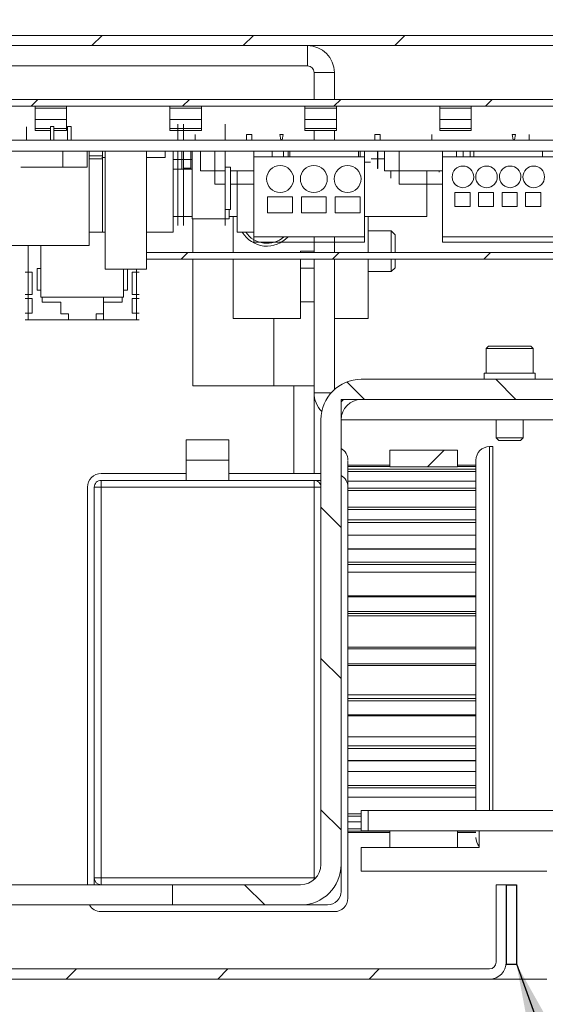
# Model space of a CAD drawing. Units: millimetres. Extents: x 0 to 420, y 0 to 297.
# Drawn here: x 216 to 231, y 131 to 160 of the extents above; entities that cross this region are included whole.
import ezdxf

# ---------------------------------------------------------------- set-up
doc = ezdxf.new("R2010")
doc.units = ezdxf.units.MM
doc.styles.add('SLDTEXTSTYLE0', font='TXT', dxfattribs={"width": 0.7})
doc.dimstyles.new('SLDDIMSTYLE5', dxfattribs={"dimtxt": 3.175, "dimasz": 3.302, "dimexe": 0, "dimexo": 0.0625, "dimgap": 0.79375, "dimtad": 0, "dimtih": 1, "dimtoh": 1, "dimdec": 1, "dimlfac": 5, "dimrnd": 1e-09, "dimzin": 12, "dimdsep": 46, "dimtxsty": 'SLDTEXTSTYLE0', "dimsah": 1, "dimcen": 0.09, "dimadec": 0, "dimazin": 3, "dimtfac": 1, "dimtdec": 1, "dimtofl": 0, "dimtmove": 0, "dimatfit": 3, "dimfxl": 1, "dimfrac": 2, "dimtolj": 1, "dimtzin": 12, "dimarcsym": 0})
doc.dimstyles.new('SLDDIMSTYLE6', dxfattribs={"dimtxt": 0.18, "dimasz": 3.302, "dimexe": 0, "dimexo": 0.0625, "dimgap": 0, "dimtad": 0, "dimtih": 1, "dimtoh": 1, "dimdec": 0, "dimrnd": 1e-09, "dimzin": 0, "dimdsep": 46, "dimtxsty": 'Standard', "dimsah": 1, "dimcen": 0.09, "dimadec": 0, "dimazin": 0, "dimtfac": 3.302, "dimtdec": 0, "dimtofl": 0, "dimtmove": 0, "dimatfit": 3, "dimfxl": 1, "dimfrac": 2, "dimtolj": 1, "dimtzin": 0, "dimarcsym": 0})

# ---------------------------------------------------------------- blocks, each defined once
blk = doc.blocks.new('SW_BROKEN_VIEW_1')
at = {"color": 0, "linetype": 'Continuous'}
for p, q in [((10.2, 1.2), (9.9, 1.2)), ((9.9, 1.2), (9.9, -2.354)), ((10.2, 1.2), (10.2, -2.354)), ((0, 0), (0.3, 0)), ((0, 0), (0, -2.354)), ((0.3, 0), (0.3, -2.354)), ((0, -2.354), (0.3, -2.354)), ((10.2, -2.354), (9.9, -2.354))]:
    blk.add_line(p, q, dxfattribs=at)
blk = doc.blocks.new('_D_16')
at = {"color": 174, "linetype": 'Continuous', "lineweight": 18, "true_color": 0x0000a0}
for p, q in [((210.236, 161.105), (210.236, 180.665)), ((210.236, 179.665), (243.536, 179.665))]:
    blk.add_line(p, q, dxfattribs=at)
for points in [[(210.236, 179.665), (213.538, 179.157), (213.538, 180.173)], [(243.536, 179.665), (240.234, 180.173), (240.234, 179.157)]]:
    blk.add_solid(points, dxfattribs=at)
at = {"color": 174, "linetype": 'Continuous', "lineweight": 18, "true_color": 0x0000a0, "insert": (222.065, 183.758), "char_height": 3.175, "attachment_point": 1, "style": 'SLDTEXTSTYLE0'}
blk.add_mtext('166,5', dxfattribs=at)
blk = doc.blocks.new('SW_HATCH_1')
at = {"color": 0, "linetype": 'Continuous', "lineweight": 18}
for p, q in [((-31.125, -21.254), (-31.425, -21.554)), ((-26.635, -21.254), (-26.935, -21.554)), ((-22.145, -21.254), (-22.445, -21.554)), ((-33.025, -23.154), (-33.225, -23.354)), ((-28.535, -23.154), (-28.735, -23.354)), ((-24.045, -23.154), (-24.245, -23.354)), ((-19.555, -23.154), (-19.755, -23.354)), ((-28.579, -27.689), (-28.779, -27.889)), ((-24.089, -27.689), (-24.289, -27.889)), ((-19.599, -27.689), (-19.799, -27.889)), ((-23.861, -31.532), (-23.339, -32.054)), ((-19.449, -31.454), (-18.849, -32.054)), ((-23.965, -32.054), (-24.034, -32.124)), ((-20.974, -33.554), (-21.474, -34.054)), ((-24.634, -35.249), (-24.034, -35.849)), ((-24.634, -39.739), (-24.034, -40.339)), ((-24.634, -44.229), (-24.034, -44.829)), ((-26.899, -46.454), (-26.299, -47.054)), ((-31.884, -48.954), (-32.184, -49.254)), ((-27.394, -48.954), (-27.694, -49.254)), ((-22.904, -48.954), (-23.204, -49.254))]:
    blk.add_line(p, q, dxfattribs=at)

msp = doc.modelspace()

# ---------------------------------------------------------------- linework, layer by layer
at = {"color": 7, "linetype": 'Continuous', "lineweight": 18}
for p, q in [((238.3363, 159.6048), (210.7363, 159.6048)), ((238.3363, 159.3048), (210.7363, 159.3048)), ((224.2363, 158.7048), (224.2363, 159.3048)), ((211.4363, 158.7048), (224.2363, 158.7048)), ((224.4363, 158.5048), (225.0363, 158.5048)), ((224.4363, 158.5048), (224.4363, 157.7048)), ((225.0363, 158.5048), (225.0363, 157.7048)), ((231.5883, 157.7048), (213.6854, 157.7048)), ((231.5883, 157.5048), (213.6854, 157.5048)), ((216.1613, 157.4508), (216.1613, 157.5048)), ((217.096, 157.5048), (217.096, 157.4508)), ((220.1613, 157.4508), (220.1613, 157.5048)), ((221.096, 157.5048), (221.096, 157.4508)), ((224.1613, 157.4508), (224.1613, 157.5048)), ((225.096, 157.5048), (225.096, 157.4508)), ((228.1613, 157.4508), (228.1613, 157.5048)), ((229.096, 157.5048), (229.096, 157.4508)), ((216.1613, 157.4508), (217.096, 157.4508)), ((216.1613, 157.4508), (216.1613, 157.1155)), ((217.096, 157.1155), (217.096, 157.4508)), ((220.1613, 157.4508), (221.096, 157.4508)), ((220.1613, 157.4508), (220.1613, 157.1155)), ((221.096, 157.1155), (221.096, 157.4508)), ((224.1613, 157.4508), (225.096, 157.4508)), ((224.1613, 157.4508), (224.1613, 157.1155)), ((225.096, 157.1155), (225.096, 157.4508)), ((228.1613, 157.4508), (229.096, 157.4508)), ((228.1613, 157.4508), (228.1613, 157.1155)), ((229.096, 157.1155), (229.096, 157.4508)), ((217.096, 157.1155), (216.1613, 157.1155)), ((216.1613, 157.1155), (216.1613, 156.8476)), ((217.096, 156.8476), (217.096, 157.1155)), ((221.096, 157.1155), (220.1613, 157.1155)), ((220.1613, 157.1155), (220.1613, 156.8476)), ((220.3979, 156.8402), (220.3979, 156.9702)), ((220.5579, 156.8402), (220.5579, 156.9702)), ((221.096, 156.8476), (221.096, 157.1155)), ((221.7949, 156.8402), (221.7949, 156.9702)), ((225.096, 157.1155), (224.1613, 157.1155)), ((224.1613, 157.1155), (224.1613, 156.8476)), ((225.096, 156.8476), (225.096, 157.1155)), ((229.096, 157.1155), (228.1613, 157.1155)), ((228.1613, 157.1155), (228.1613, 156.8476)), ((229.096, 156.8476), (229.096, 157.1155)), ((215.9039, 156.5944), (215.9039, 156.8944)), ((216.1613, 156.8476), (216.1613, 156.7904)), ((216.6179, 156.7904), (216.1613, 156.7904)), ((216.6179, 156.5048), (216.6179, 156.9102)), ((216.6179, 156.9102), (216.7179, 156.9102)), ((216.7179, 156.9102), (216.7179, 156.5048)), ((217.096, 156.7904), (216.7179, 156.7904)), ((217.096, 156.7904), (217.096, 156.8476)), ((217.1259, 156.5048), (217.1259, 156.9102)), ((217.1259, 156.9102), (217.2259, 156.9102)), ((217.2259, 156.9102), (217.2259, 156.5048)), ((221.096, 156.8476), (220.1613, 156.8476)), ((220.1613, 156.8476), (220.1613, 156.7904)), ((221.096, 156.7904), (220.1613, 156.7904)), ((220.3979, 156.5048), (220.3979, 156.8402)), ((220.5579, 156.5048), (220.5579, 156.8402)), ((220.9059, 156.5048), (220.9059, 156.6702)), ((221.096, 156.7904), (221.096, 156.8476)), ((221.7949, 156.5048), (221.7949, 156.8402)), ((222.5899, 156.6702), (222.4299, 156.6702)), ((222.4299, 156.6702), (222.4299, 156.5048)), ((222.5899, 156.5048), (222.5899, 156.6702)), ((223.5179, 156.6702), (223.4179, 156.6702)), ((223.4179, 156.6702), (223.4479, 156.5102)), ((223.4879, 156.5102), (223.5179, 156.6702)), ((225.096, 156.8476), (224.1613, 156.8476)), ((224.1613, 156.8476), (224.1613, 156.7904)), ((225.096, 156.7904), (224.1613, 156.7904)), ((224.4363, 156.7904), (224.4363, 156.5048)), ((225.0363, 156.7904), (225.0363, 156.5048)), ((225.096, 156.7904), (225.096, 156.8476)), ((226.3999, 156.6702), (226.2399, 156.6702)), ((226.2399, 156.6702), (226.2399, 156.5048)), ((226.3999, 156.5048), (226.3999, 156.6702)), ((227.9239, 156.6702), (227.9239, 156.5048)), ((229.096, 156.8476), (228.1613, 156.8476)), ((228.1613, 156.8476), (228.1613, 156.7904)), ((229.096, 156.7904), (228.1613, 156.7904)), ((229.096, 156.7904), (229.096, 156.8476)), ((230.3099, 156.6702), (230.3399, 156.5102)), ((230.4099, 156.6702), (230.3099, 156.6702)), ((230.3799, 156.5102), (230.4099, 156.6702)), ((230.8119, 156.5048), (230.8119, 156.6702)), ((212.2737, 156.5048), (233.0001, 156.5048)), ((215.9039, 156.5048), (215.9039, 156.5944)), ((223.4479, 156.5102), (223.4879, 156.5102)), ((230.3399, 156.5102), (230.3799, 156.5102)), ((233.0001, 156.1702), (212.2737, 156.1702)), ((216.9809, 155.7002), (216.9809, 156.1702)), ((217.7089, 155.7002), (217.7089, 156.1702)), ((217.7601, 153.3702), (217.7601, 156.1702)), ((218.1579, 156.0402), (217.7601, 156.0402)), ((218.1579, 156.1702), (218.1579, 153.7702)), ((218.2427, 156.1702), (218.2427, 152.6702)), ((219.4619, 156.1702), (219.4619, 152.6702)), ((220.0207, 155.9902), (220.0207, 156.1702)), ((220.2579, 153.7702), (220.2579, 156.1702)), ((220.3979, 155.7002), (220.3979, 156.1702)), ((220.516, 156.1702), (220.516, 155.6402)), ((220.5579, 155.7002), (220.5579, 156.1702)), ((220.7827, 155.6402), (220.7827, 156.1702)), ((220.8169, 154.1702), (220.8169, 156.1702)), ((221.0621, 156.1702), (221.0621, 155.5902)), ((221.4939, 156.1702), (221.4939, 155.1902)), ((221.7949, 155.7002), (221.7949, 156.1702)), ((222.6479, 156.0102), (222.6479, 156.1702)), ((223.1957, 156.0102), (223.1957, 156.1702)), ((223.5259, 156.0102), (223.5259, 156.1702)), ((223.6624, 156.1702), (223.6624, 156.0102)), ((223.7164, 156.1702), (223.7164, 156.0102)), ((225.7484, 156.0102), (225.7484, 156.1702)), ((225.8024, 156.0102), (225.8024, 156.1702)), ((225.9279, 156.0102), (225.9279, 156.1702)), ((226.3199, 156.1702), (226.3199, 155.6622)), ((226.3224, 155.6622), (226.3224, 156.1702)), ((226.5231, 156.1702), (226.5231, 155.5902)), ((226.9549, 156.1702), (226.9549, 155.1902)), ((228.2399, 156.0102), (228.2399, 156.1702)), ((228.6567, 156.0102), (228.6567, 156.1702)), ((228.8559, 156.1702), (228.8559, 156.0102)), ((229.0659, 156.0102), (229.0659, 156.1702)), ((229.1774, 156.1702), (229.1774, 156.0102)), ((231.2094, 156.0102), (231.2094, 156.1702)), ((218.1579, 155.9502), (217.7601, 155.9502)), ((218.2427, 155.9902), (218.1411, 155.9902)), ((220.0207, 155.9902), (219.4619, 155.9902)), ((220.8169, 155.9302), (220.2579, 155.9302)), ((222.6479, 153.6302), (222.6479, 156.0102)), ((225.9279, 156.0102), (222.6479, 156.0102)), ((225.9279, 153.6302), (225.9279, 156.0102)), ((226.0278, 155.8502), (225.9279, 155.8502)), ((226.104, 155.8502), (226.0278, 155.8502)), ((226.3199, 155.9502), (226.1239, 155.9502)), ((226.5231, 155.9502), (226.3224, 155.9502)), ((228.2399, 153.6302), (228.2399, 156.0102)), ((232.0199, 156.0102), (228.2399, 156.0102)), ((216.3889, 155.7002), (215.7409, 155.7002)), ((217.7089, 155.7002), (216.3889, 155.7002)), ((220.2747, 155.6402), (220.2579, 155.6402)), ((220.4271, 155.6402), (220.2747, 155.6402)), ((220.3979, 154.4402), (220.3979, 155.7002)), ((220.5287, 155.6402), (220.4271, 155.6402)), ((220.6811, 155.6402), (220.5287, 155.6402)), ((220.5579, 154.4402), (220.5579, 155.7002)), ((220.7827, 155.6702), (220.5795, 155.6702)), ((220.7827, 155.6402), (220.6811, 155.6402)), ((220.8169, 155.6402), (220.7827, 155.6402)), ((221.7949, 155.5902), (221.0621, 155.5902)), ((221.7949, 154.4402), (221.7949, 155.7002)), ((221.9549, 155.7002), (221.7949, 155.7002)), ((221.9549, 154.4402), (221.9549, 155.7002)), ((222.6479, 155.5902), (221.9549, 155.5902)), ((222.1584, 155.5902), (222.1584, 153.7702)), ((226.3199, 155.6622), (226.3224, 155.6622)), ((228.2399, 155.5902), (226.5231, 155.5902)), ((226.7083, 155.3702), (226.7083, 155.5902)), ((227.7804, 155.5902), (227.7804, 154.2302)), ((228.1459, 155.5902), (228.1459, 155.5502)), ((221.7949, 155.1902), (221.4939, 155.1902)), ((222.6479, 155.1902), (221.9549, 155.1902)), ((228.2399, 155.1902), (226.9549, 155.1902)), ((228.6099, 154.9502), (229.0599, 154.9502)), ((228.6099, 154.5302), (228.6099, 154.9502)), ((229.0599, 154.9502), (229.0599, 154.5302)), ((229.3099, 154.9502), (229.7599, 154.9502)), ((229.3099, 154.5302), (229.3099, 154.9502)), ((229.7599, 154.9502), (229.7599, 154.5302)), ((230.0099, 154.9502), (230.4599, 154.9502)), ((230.0099, 154.5302), (230.0099, 154.9502)), ((230.4599, 154.9502), (230.4599, 154.5302)), ((230.7099, 154.9502), (231.1599, 154.9502)), ((230.7099, 154.5302), (230.7099, 154.9502)), ((231.1599, 154.9502), (231.1599, 154.5302)), ((223.0579, 154.8202), (223.7979, 154.8202)), ((223.0579, 154.3402), (223.0579, 154.8202)), ((223.7979, 154.8202), (223.7979, 154.3402)), ((224.0579, 154.8202), (224.7979, 154.8202)), ((224.0579, 154.3402), (224.0579, 154.8202)), ((224.7979, 154.8202), (224.7979, 154.3402)), ((225.0579, 154.8202), (225.7979, 154.8202)), ((225.0579, 154.3402), (225.0579, 154.8202)), ((225.7979, 154.8202), (225.7979, 154.3402)), ((220.3979, 153.9702), (220.3979, 154.4402)), ((220.5579, 153.9702), (220.5579, 154.4402)), ((221.7949, 153.9702), (221.7949, 154.4402)), ((221.7949, 154.4402), (221.9549, 154.4402)), ((221.9169, 154.4402), (221.9169, 154.1702)), ((223.7979, 154.3402), (223.0579, 154.3402)), ((224.7979, 154.3402), (224.0579, 154.3402)), ((225.7979, 154.3402), (225.0579, 154.3402)), ((229.0599, 154.5302), (228.6099, 154.5302)), ((229.7599, 154.5302), (229.3099, 154.5302)), ((230.4599, 154.5302), (230.0099, 154.5302)), ((231.1599, 154.5302), (230.7099, 154.5302)), ((220.8169, 154.2302), (220.2579, 154.2302)), ((221.9169, 154.1702), (220.8169, 154.1702)), ((220.8363, 154.1702), (220.8363, 153.1702)), ((222.1584, 154.2302), (221.9169, 154.2302)), ((222.0363, 154.2302), (222.0363, 153.1702)), ((227.7804, 154.2302), (225.9279, 154.2302)), ((226.0363, 154.2302), (226.0363, 153.1702)), ((217.7601, 153.7702), (218.1579, 153.7702)), ((218.1579, 153.7702), (218.2427, 153.7702)), ((219.4619, 153.7702), (220.2579, 153.7702)), ((222.1584, 153.7702), (222.6479, 153.7702)), ((226.7254, 153.8048), (226.0363, 153.8048)), ((226.8363, 153.6939), (226.7254, 153.8048)), ((226.7254, 153.1702), (226.7254, 153.8048)), ((222.6479, 153.6302), (225.9279, 153.6302)), ((222.6479, 153.4702), (222.6479, 153.6302)), ((225.9279, 153.4702), (222.6479, 153.4702)), ((224.4363, 153.1702), (224.4363, 153.6302)), ((225.0363, 153.1702), (225.0363, 153.6302)), ((225.9279, 153.4702), (225.9279, 153.6302)), ((226.8363, 153.1702), (226.8363, 153.6939)), ((228.2399, 153.6302), (232.0199, 153.6302)), ((228.2399, 153.4702), (228.2399, 153.6302)), ((232.0199, 153.4702), (228.2399, 153.4702)), ((217.7601, 153.3702), (214.5597, 153.3702)), ((215.9499, 153.3702), (215.9499, 151.1702)), ((216.3269, 153.3702), (216.3269, 151.8402)), ((231.5883, 153.1702), (219.4619, 153.1702)), ((224.4363, 153.2048), (224.0363, 153.2048)), ((224.0363, 153.2048), (224.0363, 153.1702)), ((231.5883, 152.9702), (219.4619, 152.9702)), ((220.8363, 152.9702), (220.8363, 149.2048)), ((222.0363, 152.9702), (222.0363, 151.2048)), ((224.0363, 152.9702), (224.0363, 151.2048)), ((224.4363, 149.0048), (224.4363, 152.9702)), ((225.0363, 149.0992), (225.0363, 152.9702)), ((226.0363, 152.9702), (226.0363, 151.2048)), ((226.7254, 152.6048), (226.7254, 152.9702)), ((226.8363, 152.7157), (226.8363, 152.9702)), ((215.8699, 152.5802), (216.0699, 152.5802)), ((216.0699, 152.5802), (216.0699, 151.9202)), ((216.2169, 152.6952), (216.2169, 152.0452)), ((216.2169, 152.6952), (216.3269, 152.6952)), ((219.4619, 152.6702), (218.2427, 152.6702)), ((218.7869, 151.8402), (218.7869, 152.6702)), ((218.8969, 152.6702), (218.8969, 152.0452)), ((219.0439, 151.9202), (219.0439, 152.5802)), ((219.0439, 152.5802), (219.2439, 152.5802)), ((219.1639, 151.1702), (219.1639, 152.6702)), ((224.4363, 152.7048), (224.0363, 152.7048)), ((226.0363, 152.6048), (226.7254, 152.6048)), ((226.7254, 152.6048), (226.8363, 152.7157)), ((216.3269, 152.0452), (216.2169, 152.0452)), ((218.8969, 152.0452), (218.7869, 152.0452)), ((216.0699, 151.9202), (215.8699, 151.9202)), ((215.8699, 151.8002), (216.0699, 151.8002)), ((216.0699, 151.8002), (216.0699, 151.3702)), ((216.3269, 151.8402), (218.7869, 151.8402)), ((216.3669, 151.6902), (216.3669, 151.8402)), ((216.9269, 151.6902), (216.3669, 151.6902)), ((216.9269, 151.3502), (216.9269, 151.6902)), ((218.1869, 151.8402), (218.1869, 151.3502)), ((218.7469, 151.6902), (218.1869, 151.6902)), ((218.7469, 151.8402), (218.7469, 151.6902)), ((219.2439, 151.9202), (219.0439, 151.9202)), ((219.0439, 151.3702), (219.0439, 151.8002)), ((219.0439, 151.8002), (219.2439, 151.8002)), ((224.0363, 151.7048), (224.4363, 151.7048)), ((216.0699, 151.3702), (215.8699, 151.3702)), ((219.2439, 151.3702), (219.0439, 151.3702)), ((215.9499, 151.1702), (215.8699, 151.1702)), ((215.9499, 151.1702), (219.1639, 151.1702)), ((217.1469, 151.3502), (216.9269, 151.3502)), ((217.1469, 151.1702), (217.1469, 151.3502)), ((217.9669, 151.3502), (217.9669, 151.1702)), ((218.1869, 151.3502), (217.9669, 151.3502)), ((218.1869, 151.3502), (218.1869, 151.1702)), ((219.2439, 151.1702), (219.1639, 151.1702)), ((224.0363, 151.2048), (222.0363, 151.2048)), ((226.0363, 151.2048), (225.0363, 151.2048)), ((229.6063, 150.3854), (229.5363, 150.3154)), ((229.6063, 150.3848), (229.5363, 150.3148)), ((229.6063, 150.3843), (229.5363, 150.3143)), ((229.5363, 150.3154), (229.5363, 150.3148)), ((229.5369, 150.3154), (229.5363, 150.3154)), ((229.5363, 150.3148), (229.5363, 150.3143)), ((229.5368, 150.3148), (229.5363, 150.3148)), ((229.5363, 150.3143), (229.5363, 149.5843)), ((230.9363, 150.3143), (229.5363, 150.3143)), ((230.4427, 150.3854), (229.6063, 150.3854)), ((230.8663, 150.3848), (229.6063, 150.3848)), ((230.8663, 150.3843), (229.6063, 150.3843)), ((230.8663, 150.3854), (230.4427, 150.3854)), ((230.9363, 150.3154), (230.8663, 150.3854)), ((230.9363, 150.3148), (230.8663, 150.3848)), ((230.9363, 150.3143), (230.8663, 150.3843)), ((230.9363, 150.3154), (230.9357, 150.3154)), ((230.9363, 150.3148), (230.9358, 150.3148)), ((230.9363, 150.3148), (230.9363, 150.3154)), ((230.9363, 150.3143), (230.9363, 150.3148)), ((230.9363, 149.5843), (230.9363, 150.3143)), ((233.0363, 149.4048), (225.8363, 149.4048)), ((229.5363, 149.5849), (229.4763, 149.5848)), ((229.4763, 149.5848), (229.4763, 149.5842)), ((229.4763, 149.5848), (229.5363, 149.5848)), ((229.5363, 149.5843), (229.4763, 149.5842)), ((229.4763, 149.5842), (229.4763, 149.4048)), ((229.4763, 149.5842), (230.9963, 149.5842)), ((230.9363, 149.5843), (229.5363, 149.5843)), ((230.9963, 149.5848), (230.9363, 149.5849)), ((230.9363, 149.5848), (230.9963, 149.5848)), ((230.9963, 149.5842), (230.9363, 149.5843)), ((230.9963, 149.5842), (230.9963, 149.5848)), ((230.9963, 149.4048), (230.9963, 149.5842)), ((220.8363, 149.2048), (223.2363, 149.2048)), ((223.2363, 149.2048), (224.4363, 149.2048)), ((223.8363, 149.2048), (223.8363, 146.6048)), ((224.4363, 146.6048), (224.4363, 149.0048)), ((225.2363, 148.2048), (225.2363, 148.8048)), ((242.4363, 148.8048), (225.2363, 148.8048)), ((233.0363, 148.8048), (225.8363, 148.8048)), ((224.6363, 148.2048), (224.6363, 135.0048)), ((225.2363, 148.2048), (225.2363, 135.0048)), ((242.4363, 148.2048), (225.2363, 148.2048)), ((229.8363, 148.2048), (229.8363, 147.6643)), ((230.6363, 147.6643), (230.6363, 148.2048)), ((220.6413, 147.0048), (220.6413, 147.6048)), ((220.6413, 147.6048), (221.9113, 147.6048)), ((221.9113, 147.0048), (221.9113, 147.6048)), ((229.8363, 147.6643), (229.9163, 147.5843)), ((229.8363, 147.6643), (230.6363, 147.6643)), ((229.9163, 147.5843), (230.0556, 147.5843)), ((230.0556, 147.5843), (230.5563, 147.5843)), ((230.5563, 147.5843), (230.6363, 147.6643)), ((226.6863, 147.3048), (226.6863, 146.8048)), ((226.6863, 147.3048), (228.6863, 147.3048)), ((228.6863, 146.8048), (228.6863, 147.3048)), ((229.7363, 147.4048), (229.6363, 147.4048)), ((229.7363, 136.6048), (229.7363, 147.4048)), ((220.6413, 147.0048), (221.9113, 147.0048)), ((220.6413, 146.4048), (220.6413, 147.0048)), ((221.9113, 147.0048), (221.9113, 146.4048)), ((225.4363, 146.2398), (225.4363, 146.982)), ((229.2363, 136.6048), (229.2363, 147.0048)), ((225.4363, 146.8594), (226.6863, 146.8594)), ((226.6863, 146.8143), (225.4363, 146.8143)), ((225.4363, 146.7332), (229.2363, 146.7332)), ((228.6863, 146.8048), (226.6863, 146.8048)), ((228.6863, 146.8594), (229.2363, 146.8594)), ((229.2363, 146.8143), (228.6863, 146.8143)), ((220.6413, 146.6048), (218.1163, 146.6048)), ((224.4363, 146.4048), (218.1163, 146.4048)), ((218.1163, 146.2048), (218.1163, 146.4048)), ((224.6363, 146.6048), (221.9113, 146.6048)), ((224.4363, 146.4048), (224.6363, 146.4048)), ((224.4363, 146.2048), (224.4363, 146.4048)), ((225.4363, 146.6674), (229.2363, 146.6674)), ((217.7163, 146.2048), (217.7163, 134.4048)), ((218.1163, 146.2048), (217.9163, 146.2048)), ((217.9163, 146.2048), (217.9163, 134.6048)), ((218.1163, 134.6048), (218.1163, 146.2048)), ((218.1163, 146.2048), (224.4363, 146.2048)), ((224.6363, 146.2048), (224.4363, 146.2048)), ((224.4363, 146.2048), (224.4363, 134.6048)), ((229.2363, 146.3763), (225.4363, 146.3763)), ((225.4363, 134.0048), (225.4363, 146.2048)), ((225.4363, 146.1753), (229.2363, 146.1753)), ((225.4363, 146.1008), (229.2363, 146.1008)), ((225.4363, 145.6074), (229.2363, 145.6074)), ((229.2363, 145.5355), (225.4363, 145.5355)), ((225.4363, 145.2309), (229.2363, 145.2309)), ((225.4363, 145.1537), (229.2363, 145.1537)), ((225.4363, 144.7779), (229.2363, 144.7779)), ((229.2363, 144.3688), (225.4363, 144.3688)), ((229.2363, 144.3601), (225.4363, 144.3601)), ((225.4363, 143.9766), (229.2363, 143.9766)), ((225.4363, 143.903), (229.2363, 143.903)), ((225.4363, 143.6752), (229.2363, 143.6752)), ((229.2363, 142.9752), (225.4363, 142.9752)), ((229.2363, 142.9452), (225.4363, 142.9452)), ((225.4363, 142.5139), (229.2363, 142.5139)), ((225.4363, 142.4498), (229.2363, 142.4498)), ((229.2363, 142.3885), (225.4363, 142.3885)), ((229.2363, 141.4545), (225.4363, 141.4545)), ((229.2363, 141.4056), (225.4363, 141.4056)), ((225.4363, 140.9613), (229.2363, 140.9613)), ((225.4363, 140.912), (229.2363, 140.912)), ((225.4363, 140.039), (229.2363, 140.039)), ((229.2363, 139.9297), (225.4363, 139.9297)), ((229.2363, 139.8659), (225.4363, 139.8659)), ((225.4363, 139.4447), (229.2363, 139.4447)), ((225.4363, 139.4141), (229.2363, 139.4141)), ((225.4363, 138.7949), (229.2363, 138.7949)), ((229.2363, 138.5244), (225.4363, 138.5244)), ((229.2363, 138.4509), (225.4363, 138.4509)), ((225.4363, 138.0869), (229.2363, 138.0869)), ((225.4363, 138.0775), (229.2363, 138.0775)), ((225.4363, 137.7623), (229.2363, 137.7623)), ((229.2363, 137.3525), (225.4363, 137.3525)), ((229.2363, 137.2752), (225.4363, 137.2752)), ((225.4363, 136.9978), (229.2363, 136.9978)), ((225.8363, 136.5089), (225.4363, 136.5089)), ((225.8363, 136.0048), (225.8363, 136.6048)), ((225.8363, 136.6048), (226.0363, 136.6048)), ((226.0363, 136.6048), (226.0363, 136.0048)), ((239.1363, 136.6048), (226.0363, 136.6048)), ((225.8363, 136.434), (225.4363, 136.434)), ((225.4363, 136.2658), (225.8363, 136.2658)), ((225.8363, 136.0619), (225.4363, 136.0619)), ((226.6863, 135.9955), (225.4363, 135.9955)), ((225.4363, 135.9501), (226.6863, 135.9501)), ((225.8363, 136.0048), (226.0363, 136.0048)), ((226.0363, 136.0048), (226.6863, 136.0048)), ((226.6863, 136.0048), (226.6863, 135.5048)), ((228.6863, 136.0048), (226.6863, 136.0048)), ((228.6863, 135.5048), (228.6863, 136.0048)), ((228.6863, 136.0048), (239.1363, 136.0048)), ((229.2363, 135.9955), (228.6863, 135.9955)), ((228.6863, 135.9501), (229.2363, 135.9501)), ((229.3363, 136.0048), (229.3363, 135.5048)), ((226.6863, 135.5048), (225.8363, 135.5048)), ((225.8363, 135.5048), (225.8363, 134.8048)), ((226.6863, 135.5048), (228.6863, 135.5048)), ((229.3363, 135.5048), (228.6863, 135.5048)), ((225.2363, 135.0048), (225.2363, 134.2048)), ((225.8363, 134.8048), (231.3363, 134.8048)), ((217.9163, 134.4048), (217.9163, 134.6048)), ((217.9163, 134.6048), (218.1163, 134.6048)), ((224.4363, 134.6048), (218.1163, 134.6048)), ((218.1163, 134.6048), (218.1163, 134.4048)), ((212.7069, 134.4048), (220.2363, 134.4048)), ((220.2363, 134.4048), (220.2363, 133.8048)), ((224.0363, 134.4048), (220.2363, 134.4048)), ((229.8363, 132.1048), (229.8363, 134.4048)), ((230.1363, 134.4048), (229.8363, 134.4048)), ((230.1363, 132.1048), (230.1363, 134.4048)), ((220.2363, 133.8048), (212.7069, 133.8048)), ((218.1163, 133.6048), (225.0363, 133.6048)), ((224.0363, 133.8048), (220.2363, 133.8048)), ((224.8363, 133.8048), (224.0363, 133.8048)), ((210.7363, 131.9048), (229.6363, 131.9048)), ((210.7363, 131.6048), (229.6363, 131.6048)), ((231.3363, 131.6048), (229.6363, 131.6048))]:
    msp.add_line(p, q, dxfattribs=at)
at = {"color": 174, "linetype": 'Continuous', "lineweight": 18}
for p, q in [((216.6179, 156.8476), (216.1613, 156.8476)), ((217.096, 156.8476), (216.7179, 156.8476)), ((223.2363, 151.2048), (223.2363, 149.2048)), ((224.9418, 149.0048), (224.4363, 149.0048)), ((229.6363, 136.6048), (229.6363, 147.4048)), ((224.4363, 134.6048), (224.4835, 134.6048)), ((224.4363, 134.5576), (224.4363, 134.6048))]:
    msp.add_line(p, q, dxfattribs=at)
at = {"color": 7, "linetype": 'Continuous', "lineweight": 18}
for centre, radius in [((224.4279, 155.3502), 0.4), ((229.5499, 155.4102), 0.32), ((230.9499, 155.4102), 0.32)]:
    msp.add_circle(centre, radius, dxfattribs=at)
for centre, radius, start, end in [((224.2363, 158.5048), 0.8, 0.00116, 89.99959), ((224.2363, 158.5048), 0.2, 0.00457, 89.9997), ((223.4279, 155.3502), 0.4, 0.00091, 179.99909), ((225.4279, 155.3502), 0.4, 0.00091, 179.99909), ((228.8499, 155.4102), 0.32, 0.00143, 179.99857), ((230.2499, 155.4102), 0.32, 0.00147, 179.99853), ((223.4279, 155.3502), 0.4, 180.00091, 359.99909), ((225.4279, 155.3502), 0.4, 180.00091, 359.99909), ((228.8499, 155.4102), 0.32, 179.99858, 0.00142), ((230.2499, 155.4102), 0.32, 179.99862, 0.00138), ((223.0363, 154.2048), 0.85, 210.75099, 317.46728), ((223.0363, 154.2048), 0.765, 214.61794, 311.31355), ((225.8363, 148.2048), 1.2, 90.00041, 179.99998), ((225.2362, 149.0048), 0.7999, 179.99869, 224.05199), ((225.8363, 148.2048), 0.6, 90.00032, 180.0001), ((225.0363, 147.0048), 0.4, 359.99757, 60.00403), ((229.6363, 147.0048), 0.4, 90.00028, 179.99903), ((218.1162, 146.2048), 0.4, 89.99469, 180.00467), ((218.1163, 146.2048), 0.2, 90.00067, 180.00189), ((224.4363, 146.2048), 0.2, 359.99774, 89.99948), ((225.0362, 146.2048), 0.4, 0.00136, 59.99684), ((229.6363, 135.8048), 0.4001, 180.00298, 221.40335), ((224.0363, 135.0048), 1.2, 270.00041, 359.99941), ((224.0363, 135.0048), 0.6, 270.00045, 359.99884), ((218.1163, 134.6048), 0.2, 180.00152, 269.99933), ((224.8363, 134.2048), 0.4, 270.00041, 0.00055), ((225.0363, 134.0048), 0.4, 270.00041, 359.99884), ((218.1163, 134.0048), 0.4, 210.00111, 269.99954), ((229.6363, 132.1048), 0.5, 270.00036, 359.9996), ((229.6363, 132.1048), 0.2, 270.00041, 359.99884)]:
    msp.add_arc(centre, radius, start, end, dxfattribs=at)

# ---------------------------------------------------------------- block references
msp.add_blockref('SW_HATCH_1', (249.2705, 180.8588), dxfattribs=at)
at = {"color": 7, "linetype": 'Continuous'}
msp.add_blockref('SW_BROKEN_VIEW_1', (230.1363, 134.4048), dxfattribs=at)

# ---------------------------------------------------------------- dimensions: what is measured, and where the dimension line sits
at = {"color": 174, "linetype": 'Continuous', "lineweight": 18, "true_color": 0x0000a0}
dim = msp.add_linear_dim(base=(243.5363, 182.2494), p1=(210.2363, 159.1048), p2=(243.5363, 187.5297), dimstyle='SLDDIMSTYLE5', dxfattribs=at)
dim.commit()
dim.dimension.update_dxf_attribs({"geometry": '_D_16', "text_midpoint": (226.8863, 182.2494), "dimtype": 160})

# ---------------------------------------------------------------- leaders
at = {"color": 242, "linetype": 'Continuous', "lineweight": 0, "true_color": 0xdf2042}
for points in [[(235.2377, 135.2048), (235.2082, 118.9561), (224.8101, 118.9561)], [(230.4363, 132.0512), (235.2082, 118.9561), (224.8101, 118.9561)], [(240.0363, 132.0512), (235.2082, 118.9561), (224.8101, 118.9561)]]:
    msp.add_leader(points, dimstyle='SLDDIMSTYLE6', dxfattribs=at)

doc.saveas('drawing.dxf')
